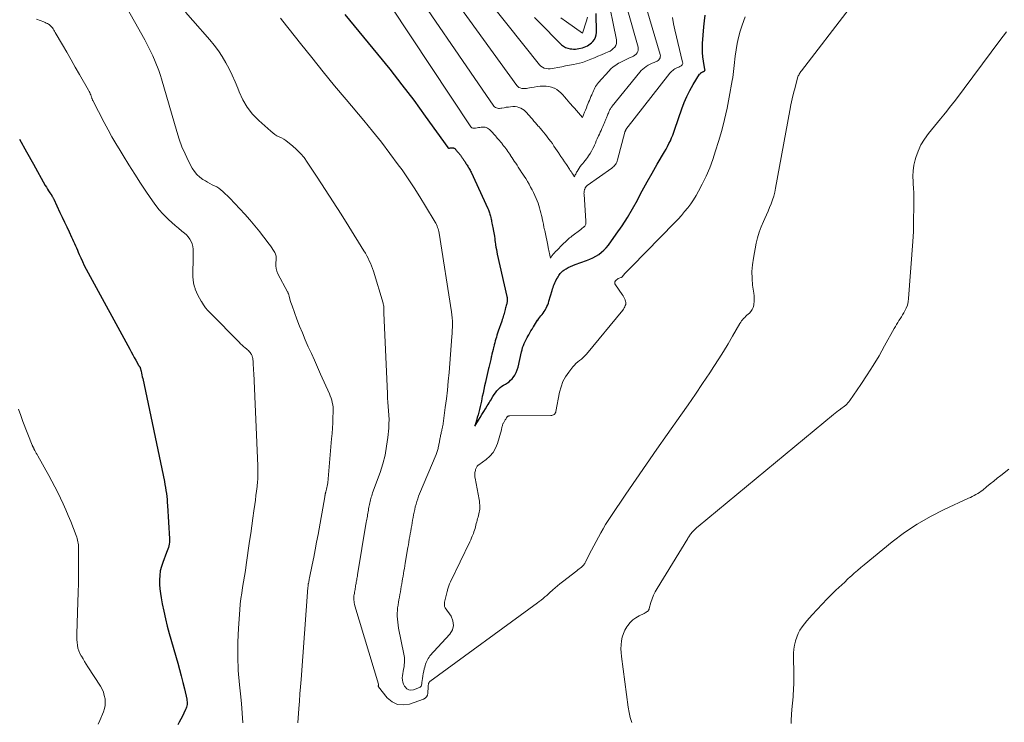
# Model space of a CAD drawing. Units: feet. Extents: x 1954999 to 1960032, y 515000 to 520000.
# Drawn here: x 1955668 to 1955978, y 517648 to 517869 of the extents above; entities that cross this region are included whole.
import ezdxf

# ---------------------------------------------------------------- set-up
doc = ezdxf.new("R2010")
doc.units = ezdxf.units.FT
doc.header["$LTSCALE"] = 100
doc.header["$MEASUREMENT"] = 0
doc.layers.add('CONTOUR INDEX', color=32, linetype='Continuous', lineweight=25)
doc.layers.add('CONTOUR INTERMEDIATE', color=40, linetype='Continuous', lineweight=15)

msp = doc.modelspace()

# ---------------------------------------------------------------- linework, layer by layer
at = {"layer": 'CONTOUR INDEX', "flags": 128}
for points, elevation in [([(1955770.41, 517870.19), (1955780.68, 517857.77), (1955784.54, 517852.99), (1955788.34, 517848.16), (1955792.04, 517843.24), (1955795.66, 517838.28), (1955802.71, 517828.4), (1955802.77, 517828.34), (1955802.83, 517828.29), (1955802.9, 517828.26), (1955802.97, 517828.24), (1955803.05, 517828.23), (1955803.13, 517828.22), (1955803.21, 517828.23), (1955803.29, 517828.24), (1955803.45, 517828.27), (1955803.61, 517828.3), (1955803.77, 517828.33), (1955803.93, 517828.34), (1955804.08, 517828.36), (1955804.11, 517828.36), (1955804.25, 517828.36), (1955804.4, 517828.34), (1955804.53, 517828.3), (1955804.67, 517828.24), (1955804.8, 517828.17), (1955804.92, 517828.09), (1955805.02, 517828), (1955805.12, 517827.89), (1955805.21, 517827.78), (1955805.31, 517827.68), (1955805.4, 517827.57), (1955805.5, 517827.46), (1955805.52, 517827.43), (1955805.63, 517827.31), (1955805.73, 517827.19), (1955805.84, 517827.07), (1955805.94, 517826.94), (1955805.97, 517826.91), (1955806.09, 517826.77), (1955806.21, 517826.63), (1955806.32, 517826.49), (1955806.44, 517826.35), (1955806.47, 517826.32), (1955806.59, 517826.16), (1955806.72, 517826), (1955806.84, 517825.83), (1955806.96, 517825.67), (1955807.08, 517825.5), (1955807.2, 517825.33), (1955807.31, 517825.16), (1955807.43, 517824.98), (1955807.46, 517824.94), (1955807.59, 517824.74), (1955807.72, 517824.55), (1955807.85, 517824.35), (1955807.98, 517824.16), (1955808.02, 517824.09), (1955808.17, 517823.86), (1955808.32, 517823.64), (1955808.47, 517823.41), (1955808.62, 517823.18), (1955808.68, 517823.1), (1955808.85, 517822.83), (1955809.02, 517822.56), (1955809.19, 517822.28), (1955809.35, 517822.01), (1955809.39, 517821.94), (1955809.56, 517821.63), (1955809.73, 517821.31), (1955809.89, 517820.99), (1955810.05, 517820.67), (1955815.35, 517809.2), (1955815.5, 517808.87), (1955815.64, 517808.53), (1955815.77, 517808.19), (1955815.88, 517807.84), (1955815.99, 517807.49), (1955816.09, 517807.14), (1955816.18, 517806.79), (1955816.26, 517806.43), (1955816.28, 517806.34), (1955816.36, 517805.94), (1955816.44, 517805.54), (1955816.53, 517805.14), (1955816.61, 517804.74), (1955816.64, 517804.63), (1955816.73, 517804.17), (1955816.83, 517803.71), (1955816.93, 517803.25), (1955817.02, 517802.79), (1955817.05, 517802.65), (1955817.16, 517802.11), (1955817.26, 517801.58), (1955817.34, 517801.04)], 860), ([(1955817.34, 517801.04), (1955817.42, 517800.51), (1955817.43, 517800.39), (1955817.51, 517799.8), (1955817.59, 517799.21), (1955817.68, 517798.61), (1955817.76, 517798.02), (1955817.79, 517797.77), (1955817.9, 517797.06), (1955818.03, 517796.34), (1955818.17, 517795.64), (1955818.32, 517794.93), (1955821.33, 517781.53), (1955821.38, 517781.25), (1955821.42, 517780.97), (1955821.43, 517780.69), (1955821.43, 517780.41), (1955821.41, 517780.13), (1955821.38, 517779.85), (1955821.32, 517779.58), (1955821.26, 517779.3), (1955821.22, 517779.12), (1955821.12, 517778.75), (1955821.03, 517778.38), (1955820.93, 517778.02), (1955820.84, 517777.65), (1955820.81, 517777.54), (1955820.7, 517777.12), (1955820.58, 517776.7), (1955820.46, 517776.29), (1955820.34, 517775.87), (1955820.31, 517775.76), (1955820.16, 517775.28), (1955820.01, 517774.81), (1955819.86, 517774.34), (1955819.7, 517773.88), (1955818.6, 517770.67), (1955818.39, 517770.07), (1955818.2, 517769.46), (1955818.01, 517768.85), (1955817.83, 517768.24), (1955817.66, 517767.62), (1955817.49, 517767), (1955817.33, 517766.39), (1955817.18, 517765.77), (1955817.14, 517765.6), (1955816.98, 517764.89), (1955816.81, 517764.19), (1955816.64, 517763.49), (1955816.48, 517762.78), (1955816.43, 517762.56), (1955816.23, 517761.74), (1955816.04, 517760.93), (1955815.85, 517760.11), (1955815.66, 517759.3), (1955815.59, 517759), (1955815.36, 517758.04), (1955815.14, 517757.08), (1955814.92, 517756.11), (1955814.71, 517755.15), (1955814.6, 517754.64), (1955814.34, 517753.51), (1955814.1, 517752.37), (1955813.85, 517751.24), (1955813.6, 517750.1), (1955813.49, 517749.57), (1955813.3, 517748.7), (1955813.1, 517747.83), (1955812.9, 517746.97), (1955812.69, 517746.1), (1955812.47, 517745.24), (1955812.25, 517744.38), (1955812.03, 517743.52), (1955811.79, 517742.66), (1955811.3, 517740.87), (1955812.4, 517742.69), (1955812.95, 517743.6), (1955813.5, 517744.5), (1955814.05, 517745.41), (1955814.6, 517746.31), (1955815.16, 517747.22), (1955815.43, 517747.67), (1955815.71, 517748.12), (1955815.98, 517748.58), (1955816.25, 517749.03), (1955816.93, 517750.15), (1955817.33, 517750.75), (1955817.75, 517751.33), (1955818.2, 517751.89), (1955818.68, 517752.42), (1955818.74, 517752.48), (1955819.23, 517752.95), (1955819.75, 517753.37), (1955820.31, 517753.75), (1955820.9, 517754.08), (1955821.47, 517754.42), (1955822.02, 517754.81), (1955822.51, 517755.26), (1955822.97, 517755.75), (1955823.28, 517756.13), (1955823.8, 517756.88), (1955824.25, 517757.66), (1955824.59, 517758.49), (1955824.85, 517759.37), (1955825.92, 517764.19), (1955826.09, 517764.86), (1955826.28, 517765.52), (1955826.51, 517766.17), (1955826.77, 517766.81), (1955827.06, 517767.44), (1955827.36, 517768.06), (1955827.68, 517768.67), (1955828.02, 517769.27), (1955828.2, 517769.56), (1955828.54, 517770.16), (1955828.89, 517770.75), (1955829.24, 517771.34), (1955829.59, 517771.93), (1955829.68, 517772.08), (1955829.99, 517772.6), (1955830.31, 517773.11), (1955830.64, 517773.61), (1955830.98, 517774.11), (1955831.03, 517774.18), (1955831.35, 517774.63), (1955831.69, 517775.08), (1955832.03, 517775.52), (1955832.38, 517775.95), (1955832.72, 517776.38), (1955833.04, 517776.83), (1955833.34, 517777.3), (1955833.61, 517777.78), (1955833.66, 517777.87), (1955833.93, 517778.41), (1955834.17, 517778.96), (1955834.38, 517779.53), (1955834.57, 517780.11), (1955835.52, 517783.45), (1955835.67, 517783.94), (1955835.83, 517784.43), (1955836.01, 517784.91), (1955836.21, 517785.39), (1955836.42, 517785.86), (1955836.64, 517786.33), (1955836.87, 517786.79), (1955837.11, 517787.24), (1955837.23, 517787.47), (1955837.43, 517787.81), (1955837.64, 517788.15), (1955837.86, 517788.48), (1955838.1, 517788.8), (1955838.35, 517789.09), (1955838.62, 517789.37), (1955838.93, 517789.62), (1955839.25, 517789.84), (1955839.93, 517790.26), (1955840.62, 517790.66), (1955841.33, 517791.02), (1955842.05, 517791.34), (1955842.79, 517791.63), (1955846.41, 517792.93), (1955847.4, 517793.32), (1955848.36, 517793.76), (1955849.29, 517794.27), (1955850.2, 517794.83), (1955851.05, 517795.47), (1955851.85, 517796.16), (1955852.57, 517796.92), (1955853.24, 517797.75), (1955855.72, 517801.15), (1955857.53, 517803.75), (1955859.26, 517806.41), (1955860.87, 517809.13), (1955862.4, 517811.91), (1955862.42, 517811.95), (1955863.92, 517814.78), (1955865.45, 517817.59), (1955867.01, 517820.37), (1955868.61, 517823.14), (1955870.89, 517827.02), (1955871.38, 517827.88), (1955871.85, 517828.74), (1955872.3, 517829.62), (1955872.73, 517830.5), (1955873.13, 517831.4), (1955873.51, 517832.3), (1955873.86, 517833.22), (1955874.19, 517834.15), (1955876.31, 517840.59), (1955877.04, 517842.56), (1955877.87, 517844.49), (1955878.83, 517846.35), (1955879.89, 517848.17), (1955881.95, 517851.43), (1955882.06, 517851.58), (1955882.17, 517851.71), (1955882.31, 517851.83), (1955882.45, 517851.94), (1955882.61, 517852.03), (1955882.76, 517852.12), (1955882.93, 517852.2), (1955883.09, 517852.27), (1955883.26, 517852.34), (1955883.35, 517852.38), (1955883.42, 517852.44), (1955883.49, 517852.5), (1955883.55, 517852.58), (1955883.59, 517852.66), (1955883.62, 517852.74), (1955883.63, 517852.84), (1955883.62, 517852.93), (1955883.15, 517855.5), (1955882.95, 517856.88), (1955882.82, 517858.27), (1955882.8, 517859.66), (1955882.85, 517861.06), (1955883.23, 517866.35), (1955883.43, 517868.19), (1955883.73, 517870.02)], 860), ([(1955829.96, 517869.26), (1955831.15, 517868.09), (1955838.5, 517860.73), (1955839.11, 517860.24), (1955839.76, 517859.84), (1955840.49, 517859.59), (1955841.26, 517859.43), (1955841.73, 517859.39), (1955842.3, 517859.36), (1955842.87, 517859.37), (1955843.43, 517859.42), (1955844, 517859.51), (1955845.12, 517859.73), (1955846.14, 517860.15), (1955846.64, 517860.39), (1955847.11, 517860.67), (1955847.54, 517861), (1955847.95, 517861.36), (1955848.35, 517861.76), (1955848.84, 517862.39), (1955849.21, 517863.06), (1955849.41, 517863.81), (1955849.5, 517864.6), (1955849.41, 517870.52)], 840), ([(1955668.11, 517831.01), (1955670.31, 517827.09), (1955672.5, 517823.17), (1955676.18, 517816.51), (1955676.52, 517815.91), (1955676.87, 517815.33), (1955677.23, 517814.75), (1955677.61, 517814.18), (1955678.19, 517813.31), (1955678.28, 517813.18), (1955678.36, 517813.04), (1955678.45, 517812.91), (1955678.53, 517812.77), (1955678.61, 517812.63), (1955678.69, 517812.49), (1955678.76, 517812.35), (1955678.83, 517812.2), (1955680.78, 517808), (1955681.49, 517806.48), (1955682.2, 517804.97), (1955682.92, 517803.45), (1955683.65, 517801.94), (1955684.45, 517800.26), (1955684.77, 517799.58), (1955685.08, 517798.91), (1955685.39, 517798.22), (1955685.68, 517797.54), (1955685.98, 517796.86), (1955686.27, 517796.17), (1955686.56, 517795.49), (1955686.86, 517794.8), (1955687.31, 517793.75), (1955687.85, 517792.56), (1955688.4, 517791.37), (1955689, 517790.19), (1955689.61, 517789.03), (1955702.73, 517765.05), (1955703.21, 517764.18), (1955703.69, 517763.3), (1955704.16, 517762.43), (1955704.64, 517761.56), (1955705.49, 517759.99), (1955705.54, 517759.9), (1955705.6, 517759.82), (1955705.66, 517759.73), (1955705.72, 517759.65), (1955705.77, 517759.59), (1955705.81, 517759.54), (1955705.85, 517759.49), (1955705.89, 517759.44), (1955705.93, 517759.39), (1955705.97, 517759.34), (1955706, 517759.28), (1955706.02, 517759.22), (1955706.04, 517759.16), (1955706.29, 517758.12), (1955706.43, 517757.53), (1955706.56, 517756.94), (1955706.69, 517756.36), (1955706.82, 517755.77), (1955713.63, 517723.42), (1955713.81, 517722.48), (1955713.98, 517721.54), (1955714.12, 517720.6), (1955714.25, 517719.65), (1955714.35, 517718.71), (1955714.45, 517717.76), (1955714.52, 517716.81), (1955714.59, 517715.85), (1955715.2, 517705.43), (1955715.21, 517704.87), (1955715.19, 517704.32), (1955715.12, 517703.78), (1955715.01, 517703.23), (1955714.87, 517702.69), (1955714.71, 517702.16), (1955714.53, 517701.63), (1955714.34, 517701.11), (1955713.12, 517698.02), (1955712.67, 517696.68), (1955712.34, 517695.31), (1955712.16, 517693.92), (1955712.09, 517692.5), (1955712.14, 517691.07), (1955712.23, 517689.65), (1955712.4, 517688.24), (1955712.62, 517686.83), (1955712.96, 517684.96), (1955713.42, 517682.63), (1955713.93, 517680.3), (1955714.51, 517678), (1955715.14, 517675.71), (1955717.85, 517666.37), (1955718.41, 517664.36), (1955718.95, 517662.33), (1955719.45, 517660.3), (1955719.92, 517658.26), (1955720.64, 517654.97), (1955720.71, 517654.57), (1955720.76, 517654.16), (1955720.77, 517653.75), (1955720.75, 517653.34), (1955720.7, 517652.94), (1955720.61, 517652.54), (1955720.48, 517652.15), (1955720.31, 517651.78), (1955719.75, 517650.64), (1955719.28, 517649.7), (1955718.8, 517648.77), (1955718.32, 517647.84), (1955717.83, 517646.91)], 880)]:
    msp.add_lwpolyline(points, dxfattribs=dict(at, elevation=elevation))
at = {"layer": 'CONTOUR INTERMEDIATE', "flags": 128}
for points, elevation in [([(1955772.29, 517891.86), (1955809.98, 517834.93), (1955810.12, 517834.77), (1955810.27, 517834.64), (1955810.45, 517834.56), (1955810.65, 517834.5), (1955810.86, 517834.47), (1955811.08, 517834.46), (1955811.29, 517834.48), (1955811.5, 517834.51), (1955811.94, 517834.6), (1955812.36, 517834.67), (1955812.78, 517834.73), (1955813.2, 517834.78), (1955813.62, 517834.82), (1955813.68, 517834.82), (1955814.07, 517834.81), (1955814.45, 517834.77), (1955814.82, 517834.66), (1955815.18, 517834.52), (1955815.2, 517834.5), (1955815.53, 517834.31), (1955815.84, 517834.1), (1955816.12, 517833.85), (1955816.39, 517833.58), (1955816.64, 517833.29), (1955816.89, 517833), (1955817.14, 517832.71), (1955817.39, 517832.42), (1955817.45, 517832.35), (1955817.73, 517832.03), (1955818.01, 517831.7), (1955818.3, 517831.37), (1955818.58, 517831.05), (1955818.65, 517830.97), (1955818.97, 517830.6), (1955819.28, 517830.22), (1955819.59, 517829.85), (1955819.9, 517829.47), (1955819.97, 517829.38), (1955820.31, 517828.96), (1955820.64, 517828.53), (1955820.97, 517828.09), (1955821.29, 517827.65), (1955821.61, 517827.19), (1955821.92, 517826.74), (1955822.23, 517826.28), (1955822.54, 517825.82), (1955822.62, 517825.7), (1955822.96, 517825.18), (1955823.31, 517824.66), (1955823.65, 517824.14), (1955824, 517823.62), (1955824.11, 517823.44), (1955824.52, 517822.84), (1955824.92, 517822.23), (1955825.33, 517821.62), (1955825.73, 517821.01), (1955825.87, 517820.8), (1955826.34, 517820.08), (1955826.81, 517819.36), (1955827.26, 517818.63), (1955827.71, 517817.9), (1955827.84, 517817.69), (1955828.33, 517816.85), (1955828.8, 517815.99), (1955829.25, 517815.12), (1955829.67, 517814.24), (1955830.5, 517812.41), (1955830.82, 517811.68), (1955831.12, 517810.93), (1955831.38, 517810.17), (1955831.62, 517809.41), (1955831.83, 517808.63), (1955832.03, 517807.85), (1955832.22, 517807.07), (1955832.39, 517806.28), (1955832.43, 517806.08), (1955832.62, 517805.2), (1955832.8, 517804.31), (1955832.99, 517803.42), (1955833.17, 517802.53), (1955833.23, 517802.28), (1955833.44, 517801.27), (1955833.65, 517800.25), (1955833.87, 517799.24), (1955834.08, 517798.22), (1955834.45, 517796.49), (1955834.55, 517796.02), (1955834.65, 517795.55), (1955834.75, 517795.08), (1955834.84, 517794.61), (1955835.04, 517793.67), (1955835.48, 517794.32), (1955835.64, 517794.54), (1955835.81, 517794.76), (1955835.99, 517794.98), (1955836.18, 517795.18), (1955836.37, 517795.38), (1955836.56, 517795.58), (1955836.76, 517795.78), (1955836.95, 517795.98), (1955838.94, 517797.99), (1955839.28, 517798.34), (1955839.62, 517798.67), (1955839.97, 517799.01), (1955840.32, 517799.34), (1955840.67, 517799.66), (1955841.04, 517799.97), (1955841.41, 517800.28), (1955841.79, 517800.57), (1955844.56, 517802.68), (1955844.8, 517802.87), (1955845.05, 517803.07), (1955845.29, 517803.26), (1955845.54, 517803.46), (1955845.62, 517803.53), (1955845.8, 517803.71), (1955845.94, 517803.9), (1955846.05, 517804.12), (1955846.12, 517804.36), (1955846.16, 517804.61), (1955846.19, 517804.86), (1955846.2, 517805.12), (1955846.19, 517805.37), (1955845.58, 517813.66), (1955845.57, 517813.91), (1955845.58, 517814.17), (1955845.6, 517814.42), (1955845.65, 517814.67), (1955845.67, 517814.77), (1955845.72, 517814.97), (1955845.78, 517815.17), (1955845.85, 517815.36), (1955845.92, 517815.55), (1955845.99, 517815.7), (1955846.05, 517815.81), (1955846.11, 517815.92), (1955846.17, 517816.02), (1955846.24, 517816.12), (1955846.32, 517816.22), (1955846.4, 517816.31), (1955846.49, 517816.39), (1955846.59, 517816.47), (1955854.3, 517821.96), (1955854.61, 517822.21), (1955854.91, 517822.48), (1955855.19, 517822.77), (1955855.44, 517823.08), (1955855.66, 517823.41), (1955855.86, 517823.76), (1955856.01, 517824.12), (1955856.14, 517824.5), (1955858.44, 517833.26), (1955858.45, 517833.28), (1955858.45, 517833.3), (1955858.46, 517833.33), (1955858.47, 517833.35), (1955858.5, 517833.45), (1955858.51, 517833.47), (1955858.52, 517833.49), (1955858.53, 517833.51), (1955858.54, 517833.53), (1955858.58, 517833.62), (1955858.59, 517833.63), (1955858.59, 517833.65), (1955858.6, 517833.67), (1955858.61, 517833.68), (1955858.64, 517833.75), (1955858.69, 517833.88), (1955858.73, 517833.97), (1955858.76, 517834.03), (1955872.57, 517851.77), (1955872.85, 517852.09), (1955873.15, 517852.39), (1955873.48, 517852.66), (1955873.83, 517852.91), (1955874.19, 517853.13), (1955874.57, 517853.34), (1955874.96, 517853.53), (1955875.35, 517853.7), (1955875.76, 517853.87), (1955875.96, 517853.97), (1955876.15, 517854.1), (1955876.3, 517854.25), (1955876.45, 517854.43), (1955876.54, 517854.63), (1955876.61, 517854.83), (1955876.62, 517855.05), (1955876.59, 517855.26), (1955874.11, 517865.4), (1955873.7, 517867.33), (1955873.36, 517869.28)], 856), ([(1955786.73, 517885.92), (1955817.23, 517841.45), (1955817.46, 517841.2), (1955817.71, 517840.99), (1955818.01, 517840.85), (1955818.33, 517840.75), (1955818.68, 517840.72), (1955819.03, 517840.7), (1955819.38, 517840.73), (1955819.72, 517840.78), (1955820.43, 517840.92), (1955821.11, 517841.04), (1955821.79, 517841.14), (1955822.48, 517841.22), (1955823.16, 517841.28), (1955823.26, 517841.28), (1955823.89, 517841.27), (1955824.51, 517841.2), (1955825.11, 517841.03), (1955825.69, 517840.79), (1955825.73, 517840.77), (1955826.26, 517840.46), (1955826.76, 517840.12), (1955827.22, 517839.71), (1955827.65, 517839.27), (1955828.06, 517838.8), (1955828.47, 517838.33), (1955828.87, 517837.86), (1955829.28, 517837.39), (1955829.38, 517837.27), (1955829.84, 517836.74), (1955830.3, 517836.21), (1955830.76, 517835.68), (1955831.21, 517835.16), (1955831.33, 517835.02), (1955831.85, 517834.42), (1955832.36, 517833.82), (1955832.87, 517833.21), (1955833.37, 517832.6), (1955833.48, 517832.45), (1955834.03, 517831.76), (1955834.57, 517831.06), (1955835.1, 517830.35), (1955835.62, 517829.63), (1955835.63, 517829.62), (1955836.14, 517828.88), (1955836.65, 517828.15), (1955837.15, 517827.41), (1955837.65, 517826.66), (1955837.78, 517826.46), (1955838.34, 517825.61), (1955838.9, 517824.77), (1955839.46, 517823.92), (1955840.03, 517823.07), (1955840.99, 517821.62), (1955841.25, 517821.22), (1955841.52, 517820.82), (1955841.78, 517820.42), (1955842.05, 517820.02), (1955842.58, 517819.22), (1955842.83, 517819.79), (1955842.97, 517820.07), (1955843.11, 517820.35), (1955843.25, 517820.62), (1955843.41, 517820.89), (1955843.72, 517821.42), (1955844.05, 517821.93), (1955844.4, 517822.43), (1955844.77, 517822.92), (1955845.17, 517823.38), (1955845.57, 517823.85), (1955845.95, 517824.32), (1955846.33, 517824.81), (1955846.69, 517825.3), (1955847.03, 517825.78), (1955847.51, 517826.52), (1955847.97, 517827.27), (1955848.37, 517828.06), (1955848.75, 517828.86), (1955848.86, 517829.13), (1955849.15, 517829.81), (1955849.45, 517830.49), (1955849.75, 517831.17), (1955850.05, 517831.84), (1955850.13, 517832.03), (1955850.4, 517832.61), (1955850.66, 517833.19), (1955850.93, 517833.77), (1955851.19, 517834.35), (1955851.31, 517834.6), (1955851.51, 517835.06), (1955851.71, 517835.51), (1955851.91, 517835.97), (1955852.1, 517836.43), (1955852.17, 517836.6), (1955852.33, 517836.97), (1955852.48, 517837.35), (1955852.64, 517837.72), (1955852.79, 517838.1), (1955852.84, 517838.22), (1955852.97, 517838.53), (1955853.1, 517838.85), (1955853.23, 517839.16), (1955853.36, 517839.47), (1955853.41, 517839.6), (1955853.52, 517839.85), (1955853.63, 517840.09), (1955853.75, 517840.33), (1955853.87, 517840.56), (1955854, 517840.79), (1955854.15, 517841.02), (1955854.3, 517841.23), (1955854.46, 517841.44), (1955863.11, 517852.08), (1955863.57, 517852.59), (1955864.06, 517853.07), (1955864.6, 517853.5), (1955865.17, 517853.89), (1955865.77, 517854.24), (1955866.38, 517854.56), (1955867, 517854.87), (1955867.64, 517855.15), (1955868.26, 517855.4), (1955868.57, 517855.57), (1955868.86, 517855.76), (1955869.11, 517856.01), (1955869.34, 517856.29), (1955869.49, 517856.6), (1955869.58, 517856.92), (1955869.59, 517857.25), (1955869.54, 517857.6), (1955862.86, 517880.36)], 852), ([(1955801.24, 517879.98), (1955824.44, 517847.95), (1955824.77, 517847.61), (1955825.13, 517847.32), (1955825.55, 517847.13), (1955826, 517847), (1955826.49, 517846.96), (1955826.98, 517846.94), (1955827.46, 517846.98), (1955827.95, 517847.05), (1955828.92, 517847.24), (1955829.86, 517847.41), (1955830.8, 517847.55), (1955831.75, 517847.66), (1955832.7, 517847.73), (1955832.83, 517847.74), (1955833.7, 517847.73), (1955834.56, 517847.63), (1955835.39, 517847.39), (1955836.2, 517847.06), (1955836.25, 517847.03), (1955836.99, 517846.61), (1955837.69, 517846.13), (1955838.32, 517845.57), (1955838.92, 517844.96), (1955839.48, 517844.31), (1955840.05, 517843.65), (1955840.61, 517843), (1955841.17, 517842.35), (1955841.34, 517842.15), (1955841.96, 517841.44), (1955842.58, 517840.73), (1955843.2, 517840.01), (1955843.82, 517839.3), (1955845.06, 517837.87), (1955845.72, 517839.47), (1955846.02, 517840.19), (1955846.32, 517840.92), (1955846.62, 517841.64), (1955846.92, 517842.36), (1955847.02, 517842.61), (1955847.26, 517843.21), (1955847.51, 517843.81), (1955847.76, 517844.41), (1955848.01, 517845.01), (1955848.11, 517845.26), (1955848.31, 517845.73), (1955848.53, 517846.21), (1955848.75, 517846.68), (1955848.99, 517847.14), (1955849.24, 517847.59), (1955849.52, 517848.02), (1955849.83, 517848.44), (1955850.16, 517848.84), (1955853.34, 517852.39), (1955854.04, 517853.1), (1955854.77, 517853.76), (1955855.57, 517854.34), (1955856.41, 517854.87), (1955856.49, 517854.92), (1955857.33, 517855.37), (1955858.18, 517855.8), (1955859.04, 517856.2), (1955859.92, 517856.58), (1955860.75, 517856.93), (1955861.19, 517857.16), (1955861.59, 517857.43), (1955861.94, 517857.76), (1955862.25, 517858.14), (1955862.47, 517858.56), (1955862.61, 517859), (1955862.62, 517859.46), (1955862.56, 517859.93), (1955855.88, 517883.64)], 848), ([(1955815.93, 517874.03), (1955831.59, 517854.42), (1955832.03, 517853.98), (1955832.51, 517853.63), (1955833.06, 517853.4), (1955833.66, 517853.24), (1955834.29, 517853.19), (1955834.92, 517853.17), (1955835.55, 517853.23), (1955836.18, 517853.32), (1955837.37, 517853.55), (1955838.59, 517853.8), (1955839.81, 517854.04), (1955841.03, 517854.28), (1955842.25, 517854.53), (1955845.11, 517855.1), (1955847.71, 517856.18), (1955848.83, 517856.64), (1955849.95, 517857.1), (1955851.07, 517857.56), (1955852.19, 517858.02), (1955853.22, 517858.45), (1955853.79, 517858.74), (1955854.32, 517859.08), (1955854.79, 517859.5), (1955855.23, 517859.97), (1955855.54, 517860.5), (1955855.75, 517861.06), (1955855.81, 517861.65), (1955855.77, 517862.27), (1955852.8, 517877.19)], 844), ([(1955700.96, 517873.74), (1955707.43, 517862.23), (1955708.33, 517860.57), (1955709.18, 517858.9), (1955709.97, 517857.19), (1955710.72, 517855.47), (1955711.89, 517852.62), (1955712.02, 517852.3), (1955712.14, 517851.98), (1955712.24, 517851.66), (1955712.35, 517851.33), (1955712.45, 517851.01), (1955712.54, 517850.68), (1955712.64, 517850.35), (1955712.73, 517850.03), (1955717.53, 517833.41), (1955718.3, 517831.02), (1955719.16, 517828.67), (1955720.16, 517826.38), (1955721.25, 517824.11), (1955722.41, 517821.89), (1955723.07, 517820.84), (1955723.83, 517819.89), (1955724.73, 517819.07), (1955725.74, 517818.35), (1955726.51, 517817.89), (1955727.21, 517817.48), (1955727.92, 517817.09), (1955728.64, 517816.73), (1955729.37, 517816.38), (1955730.09, 517816.01), (1955730.77, 517815.59), (1955731.41, 517815.11), (1955732.01, 517814.58), (1955734.17, 517812.48), (1955735.8, 517810.84), (1955737.4, 517809.16), (1955738.94, 517807.44), (1955740.45, 517805.68), (1955743.62, 517801.86), (1955744.49, 517800.78), (1955745.34, 517799.69), (1955746.16, 517798.58), (1955746.97, 517797.46), (1955748.18, 517795.72), (1955748.35, 517795.44), (1955748.49, 517795.16), (1955748.6, 517794.86), (1955748.68, 517794.55), (1955748.73, 517794.23), (1955748.76, 517793.9), (1955748.76, 517793.58), (1955748.75, 517793.26), (1955748.65, 517792.11), (1955748.64, 517791.23), (1955748.74, 517790.36), (1955748.99, 517789.53), (1955749.34, 517788.72), (1955752.34, 517783.1), (1955752.43, 517782.93), (1955752.51, 517782.75), (1955752.59, 517782.56), (1955752.66, 517782.38), (1955752.73, 517782.19), (1955752.79, 517782), (1955752.84, 517781.81), (1955752.89, 517781.61), (1955753.08, 517780.86), (1955753.23, 517780.3), (1955753.39, 517779.74), (1955753.58, 517779.18), (1955753.77, 517778.63), (1955755.3, 517774.5), (1955756.14, 517772.3), (1955757.02, 517770.12), (1955757.94, 517767.95), (1955758.89, 517765.8), (1955759.86, 517763.66), (1955760.83, 517761.52), (1955761.8, 517759.37), (1955762.76, 517757.22), (1955765.52, 517751.03), (1955765.8, 517750.35), (1955766.05, 517749.66), (1955766.25, 517748.95), (1955766.43, 517748.23), (1955766.56, 517747.51), (1955766.65, 517746.78), (1955766.68, 517746.05), (1955766.68, 517745.31), (1955766.62, 517743.49), (1955766.55, 517741.84), (1955766.46, 517740.19), (1955766.34, 517738.54), (1955766.21, 517736.89), (1955765, 517723.04), (1955764.94, 517722.53), (1955764.86, 517722.01), (1955764.75, 517721.5), (1955764.62, 517721), (1955764.37, 517720.14), (1955764.35, 517720.07), (1955764.33, 517719.99), (1955764.31, 517719.91), (1955764.29, 517719.84), (1955764.27, 517719.76), (1955764.25, 517719.69), (1955764.23, 517719.61), (1955764.22, 517719.53), (1955764.2, 517719.46), (1955764.19, 517719.38), (1955764.18, 517719.3), (1955764.16, 517719.23), (1955764.15, 517719.15), (1955764.14, 517719.07), (1955764.12, 517718.99), (1955764.11, 517718.91), (1955764.1, 517718.83), (1955764.08, 517718.75), (1955764.07, 517718.67), (1955764.06, 517718.6), (1955761.94, 517706.8), (1955761.5, 517704.4), (1955761.05, 517702), (1955760.58, 517699.61), (1955760.1, 517697.22), (1955759.27, 517693.12), (1955759.2, 517692.78), (1955759.13, 517692.44), (1955759.06, 517692.09), (1955759, 517691.75), (1955758.92, 517691.37), (1955758.89, 517691.22), (1955758.87, 517691.06), (1955758.84, 517690.9), (1955758.82, 517690.74), (1955758.8, 517690.59), (1955758.79, 517690.43), (1955758.77, 517690.27), (1955758.76, 517690.11), (1955756.59, 517661.2), (1955756.42, 517658.93), (1955756.25, 517656.66), (1955756.08, 517654.38), (1955755.92, 517652.11), (1955755.6, 517647.59)], 872), ([(1955720.24, 517870.91), (1955722.55, 517868.32), (1955727.89, 517862.28), (1955729.3, 517860.57), (1955730.63, 517858.82), (1955731.84, 517856.97), (1955732.97, 517855.07), (1955733.99, 517853.11), (1955734.96, 517851.12), (1955735.85, 517849.1), (1955736.67, 517847.04), (1955737.1, 517845.93), (1955738.26, 517843.42), (1955739.65, 517841.05), (1955741.36, 517838.91), (1955743.28, 517836.91), (1955747.09, 517833.5), (1955747.71, 517832.99), (1955748.35, 517832.53), (1955749.03, 517832.13), (1955749.74, 517831.78), (1955750.45, 517831.42), (1955751.14, 517831.03), (1955751.8, 517830.59), (1955752.43, 517830.12), (1955753.91, 517828.93), (1955755.21, 517827.78), (1955756.43, 517826.56), (1955757.53, 517825.22), (1955758.55, 517823.82), (1955761.69, 517819.05), (1955764.21, 517815.2), (1955766.71, 517811.34), (1955769.18, 517807.45), (1955771.63, 517803.56), (1955776.38, 517795.94), (1955776.83, 517795.18), (1955777.27, 517794.41), (1955777.68, 517793.63), (1955778.07, 517792.84), (1955778.43, 517792.03), (1955778.76, 517791.22), (1955779.06, 517790.39), (1955779.34, 517789.55), (1955782.38, 517779.48), (1955782.43, 517779.32), (1955782.47, 517779.16), (1955782.51, 517779), (1955782.54, 517778.84), (1955782.6, 517778.51), (1955782.6, 517778.41), (1955782.6, 517777.77), (1955782.6, 517777.45), (1955782.61, 517777.13), (1955782.62, 517776.81), (1955782.63, 517776.49), (1955783.75, 517751.01), (1955783.82, 517749.66), (1955783.9, 517748.32), (1955784.01, 517746.97), (1955784.14, 517745.62), (1955784.24, 517744.28), (1955784.28, 517742.94), (1955784.25, 517741.59), (1955784.16, 517740.24), (1955783.89, 517737.29), (1955783.52, 517734.49), (1955783.01, 517731.72), (1955782.3, 517729), (1955781.44, 517726.31), (1955779.12, 517719.87), (1955778.97, 517719.43), (1955778.81, 517718.98), (1955778.67, 517718.53), (1955778.53, 517718.08), (1955778.41, 517717.63), (1955778.29, 517717.17), (1955778.19, 517716.71), (1955778.1, 517716.25), (1955778.02, 517715.79), (1955777.94, 517715.33), (1955777.86, 517714.87), (1955777.78, 517714.41), (1955777.7, 517713.93), (1955777.62, 517713.47), (1955777.54, 517713), (1955777.46, 517712.54), (1955777.37, 517712.05), (1955777.29, 517711.58), (1955777.21, 517711.1), (1955777.13, 517710.63), (1955774.36, 517694.09), (1955774.3, 517693.7), (1955774.23, 517693.32), (1955774.17, 517692.94), (1955774.1, 517692.55), (1955774.04, 517692.17), (1955773.97, 517691.79), (1955773.9, 517691.41), (1955773.84, 517691.02), (1955773.77, 517690.62), (1955773.7, 517690.24), (1955773.63, 517689.85), (1955773.57, 517689.46), (1955773.5, 517689.06), (1955773.43, 517688.66), (1955773.36, 517688.27), (1955773.29, 517687.88), (1955773.23, 517687.47), (1955773.2, 517687.07), (1955773.2, 517686.66), (1955773.21, 517686.26), (1955773.22, 517686.16), (1955773.27, 517685.71), (1955773.34, 517685.27), (1955773.44, 517684.83), (1955773.56, 517684.39), (1955780.93, 517659.76), (1955780.94, 517659.74), (1955780.95, 517659.71), (1955780.95, 517659.69), (1955780.95, 517659.66), (1955780.95, 517659.56), (1955780.95, 517659.54), (1955780.94, 517659.52), (1955780.94, 517659.49), (1955780.94, 517659.47), (1955780.92, 517659.38), (1955780.91, 517659.32), (1955780.9, 517659.26), (1955780.9, 517659.2), (1955780.89, 517659.14), (1955780.9, 517659.08), (1955780.91, 517659.02), (1955780.94, 517658.97), (1955780.97, 517658.92), (1955783.7, 517655.49), (1955785.23, 517654.19), (1955786.9, 517653.35), (1955788.75, 517653.19), (1955790.74, 517653.48), (1955795.12, 517655.06), (1955795.65, 517655.37), (1955796.07, 517655.77), (1955796.33, 517656.29), (1955796.48, 517656.89), (1955796.52, 517657.78), (1955796.53, 517658.02), (1955796.54, 517658.25), (1955796.54, 517658.49), (1955796.54, 517658.73), (1955796.54, 517658.81), (1955796.54, 517659), (1955796.56, 517659.2), (1955796.59, 517659.4), (1955796.63, 517659.59), (1955796.66, 517659.73), (1955796.69, 517659.85), (1955796.73, 517659.97), (1955796.77, 517660.09), (1955796.82, 517660.21), (1955796.88, 517660.31), (1955796.95, 517660.42), (1955797.03, 517660.5), (1955797.12, 517660.58), (1955830.92, 517685.25), (1955831.53, 517685.71), (1955832.12, 517686.17), (1955832.7, 517686.65), (1955833.27, 517687.14), (1955833.84, 517687.63), (1955834.4, 517688.14), (1955834.96, 517688.64), (1955835.52, 517689.14), (1955835.82, 517689.42), (1955836.54, 517690.06), (1955837.27, 517690.69), (1955838.02, 517691.29), (1955838.77, 517691.89), (1955843.3, 517695.36), (1955843.67, 517695.65), (1955844.03, 517695.94), (1955844.39, 517696.24), (1955844.74, 517696.55), (1955845.2, 517696.96), (1955845.31, 517697.07), (1955845.42, 517697.18), (1955845.53, 517697.29), (1955845.63, 517697.42), (1955845.72, 517697.54), (1955845.81, 517697.67), (1955845.89, 517697.8), (1955845.97, 517697.94), (1955847.94, 517701.84), (1955848.64, 517703.21), (1955849.36, 517704.57), (1955850.09, 517705.92), (1955850.83, 517707.26), (1955851.59, 517708.59), (1955852.38, 517709.9), (1955853.2, 517711.2), (1955854.04, 517712.48), (1955858.73, 517719.43), (1955861.95, 517724.17), (1955865.19, 517728.88), (1955868.47, 517733.58), (1955871.77, 517738.25), (1955876.08, 517744.3), (1955878.38, 517747.58), (1955880.66, 517750.88), (1955882.89, 517754.21), (1955885.1, 517757.56), (1955886.43, 517759.6), (1955887.93, 517761.96), (1955889.41, 517764.32), (1955890.86, 517766.71), (1955892.29, 517769.12), (1955894.61, 517773.1), (1955894.87, 517773.51), (1955895.15, 517773.91), (1955895.45, 517774.29), (1955895.77, 517774.66), (1955896.12, 517775.02), (1955896.46, 517775.36), (1955896.82, 517775.7), (1955897.19, 517776.02), (1955897.6, 517776.38), (1955898.09, 517776.92), (1955898.5, 517777.51), (1955898.77, 517778.17), (1955898.94, 517778.89), (1955898.97, 517779.13), (1955899.05, 517780.01), (1955899.08, 517780.88), (1955899.04, 517781.76), (1955898.96, 517782.64), (1955898.6, 517785.15), (1955898.41, 517787.28), (1955898.36, 517789.4), (1955898.53, 517791.52), (1955898.84, 517793.64), (1955899.76, 517798.33), (1955900.17, 517800.07), (1955900.67, 517801.79), (1955901.28, 517803.46), (1955901.98, 517805.11), (1955902.42, 517806.07), (1955902.95, 517807.22), (1955903.46, 517808.39), (1955903.95, 517809.56), (1955904.43, 517810.73), (1955904.86, 517811.93), (1955905.24, 517813.13), (1955905.55, 517814.36), (1955905.82, 517815.6), (1955910.3, 517840.02), (1955910.66, 517841.86), (1955911.05, 517843.69), (1955911.48, 517845.51), (1955911.94, 517847.32), (1955912.75, 517850.33), (1955912.84, 517850.63), (1955912.95, 517850.92), (1955913.09, 517851.2), (1955913.24, 517851.47), (1955913.4, 517851.74), (1955913.57, 517852), (1955913.76, 517852.26), (1955913.94, 517852.51), (1955929.01, 517871.97)], 868), ([(1955750.17, 517869.08), (1955750.91, 517868.11), (1955756.44, 517861.1), (1955759.99, 517856.65), (1955763.56, 517852.22), (1955767.17, 517847.83), (1955770.81, 517843.46), (1955776.32, 517836.91), (1955779.12, 517833.51), (1955781.87, 517830.07), (1955784.54, 517826.56), (1955787.16, 517823.01), (1955788.36, 517821.36), (1955790.3, 517818.58), (1955792.19, 517815.78), (1955794, 517812.92), (1955795.77, 517810.02), (1955798.73, 517804.99), (1955798.96, 517804.58), (1955799.17, 517804.17), (1955799.36, 517803.74), (1955799.54, 517803.31), (1955799.69, 517802.87), (1955799.82, 517802.42), (1955799.93, 517801.97), (1955800.01, 517801.51), (1955803.93, 517776.76), (1955804.06, 517775.8), (1955804.15, 517774.84), (1955804.2, 517773.87), (1955804.21, 517772.9), (1955804.19, 517771.93), (1955804.16, 517770.96), (1955804.1, 517769.99), (1955804.04, 517769.02), (1955803.14, 517757.69), (1955802.9, 517754.93), (1955802.63, 517752.16), (1955802.32, 517749.41), (1955801.97, 517746.65), (1955801.3, 517741.63), (1955801.26, 517741.39), (1955801.22, 517741.15), (1955801.18, 517740.92), (1955801.13, 517740.69), (1955801.07, 517740.45), (1955801.01, 517740.22), (1955800.96, 517739.99), (1955800.9, 517739.75), (1955800.88, 517739.69), (1955800.82, 517739.42), (1955800.76, 517739.15), (1955800.7, 517738.89), (1955800.64, 517738.62), (1955800.62, 517738.51), (1955800.55, 517738.18), (1955800.48, 517737.86), (1955800.42, 517737.53), (1955800.36, 517737.21), (1955800.29, 517736.87), (1955800.23, 517736.53), (1955800.17, 517736.2), (1955800.1, 517735.87), (1955800.1, 517735.85), (1955800.03, 517735.51), (1955799.97, 517735.17), (1955799.9, 517734.83), (1955799.84, 517734.49), (1955799.82, 517734.4), (1955799.76, 517734.09), (1955799.69, 517733.78), (1955799.61, 517733.47), (1955799.52, 517733.16), (1955799.42, 517732.85), (1955799.32, 517732.55), (1955799.21, 517732.25), (1955799.09, 517731.95), (1955793.9, 517719.58), (1955793.58, 517718.78), (1955793.28, 517717.97), (1955793.01, 517717.15), (1955792.76, 517716.33), (1955792.53, 517715.49), (1955792.33, 517714.66), (1955792.15, 517713.82), (1955791.99, 517712.97), (1955791.84, 517712.13), (1955791.69, 517711.28), (1955791.55, 517710.44), (1955791.4, 517709.59), (1955791.4, 517709.57), (1955791.25, 517708.72), (1955791.1, 517707.87), (1955790.95, 517707.01), (1955790.8, 517706.16), (1955790.8, 517706.13), (1955790.65, 517705.27), (1955790.5, 517704.4), (1955790.35, 517703.53), (1955790.21, 517702.66), (1955789.37, 517697.74), (1955789.23, 517696.93), (1955789.1, 517696.12), (1955788.96, 517695.31), (1955788.82, 517694.5), (1955788.68, 517693.7), (1955788.54, 517692.89), (1955788.4, 517692.08), (1955788.26, 517691.27), (1955788.25, 517691.25), (1955788.11, 517690.43), (1955787.97, 517689.61), (1955787.83, 517688.79), (1955787.68, 517687.97), (1955787.68, 517687.95), (1955787.54, 517687.12), (1955787.39, 517686.29), (1955787.25, 517685.46), (1955787.1, 517684.63), (1955787.1, 517684.61), (1955786.98, 517683.76), (1955786.89, 517682.92), (1955786.85, 517682.06), (1955786.85, 517681.21), (1955786.86, 517681.06), (1955786.91, 517680.13), (1955786.99, 517679.2), (1955787.12, 517678.28), (1955787.28, 517677.37), (1955788.97, 517669.21), (1955789.06, 517668.66), (1955789.13, 517668.1), (1955789.15, 517667.55), (1955789.15, 517666.99), (1955789.11, 517666.43), (1955789.06, 517665.87), (1955788.98, 517665.31), (1955788.88, 517664.76), (1955788.82, 517664.45), (1955788.69, 517663.76), (1955788.59, 517663.08), (1955788.51, 517662.39), (1955788.45, 517661.7), (1955788.47, 517661.03), (1955788.57, 517660.38), (1955788.8, 517659.76), (1955789.11, 517659.16), (1955789.31, 517658.86), (1955789.86, 517658.32), (1955790.46, 517657.97), (1955791.16, 517657.88), (1955791.92, 517657.98), (1955793.83, 517658.67), (1955794.03, 517658.78), (1955794.21, 517658.92), (1955794.33, 517659.1), (1955794.43, 517659.31), (1955794.49, 517659.55), (1955794.55, 517659.79), (1955794.59, 517660.03), (1955794.63, 517660.28), (1955794.8, 517661.54), (1955794.91, 517662.3), (1955795.04, 517663.06), (1955795.2, 517663.81), (1955795.36, 517664.56), (1955795.49, 517665.1), (1955795.62, 517665.57), (1955795.76, 517666.04), (1955795.93, 517666.51), (1955796.11, 517666.97), (1955796.32, 517667.41), (1955796.56, 517667.83), (1955796.84, 517668.22), (1955797.15, 517668.6), (1955803.39, 517675.41), (1955804.18, 517676.79), (1955804.58, 517678.19), (1955804.37, 517679.63), (1955803.77, 517681.1), (1955801.97, 517683.69), (1955801.85, 517683.9), (1955801.75, 517684.12), (1955801.69, 517684.35), (1955801.66, 517684.59), (1955801.66, 517684.84), (1955801.68, 517685.08), (1955801.71, 517685.32), (1955801.76, 517685.56), (1955801.86, 517685.96), (1955801.96, 517686.37), (1955802.06, 517686.78), (1955802.16, 517687.19), (1955802.26, 517687.6), (1955802.27, 517687.63), (1955802.37, 517688.03), (1955802.47, 517688.43), (1955802.56, 517688.83), (1955802.66, 517689.22), (1955802.69, 517689.35), (1955802.78, 517689.69), (1955802.87, 517690.02), (1955802.98, 517690.35), (1955803.08, 517690.68), (1955803.2, 517691), (1955803.33, 517691.32), (1955803.46, 517691.64), (1955803.61, 517691.95), (1955809.66, 517704.49), (1955809.94, 517705.08), (1955810.21, 517705.68), (1955810.46, 517706.29), (1955810.71, 517706.9), (1955810.79, 517707.12), (1955810.98, 517707.62), (1955811.15, 517708.13), (1955811.31, 517708.65), (1955811.45, 517709.17), (1955811.46, 517709.19), (1955811.59, 517709.7), (1955811.72, 517710.21), (1955811.86, 517710.72), (1955811.99, 517711.23), (1955812, 517711.26), (1955812.13, 517711.76), (1955812.26, 517712.26), (1955812.4, 517712.76), (1955812.53, 517713.26), (1955812.64, 517713.76), (1955812.73, 517714.26), (1955812.78, 517714.77), (1955812.8, 517715.29), (1955812.8, 517715.45), (1955812.78, 517716.04), (1955812.75, 517716.63), (1955812.67, 517717.22), (1955812.58, 517717.81), (1955811.31, 517724.47), (1955811.27, 517724.77), (1955811.24, 517725.07), (1955811.23, 517725.37), (1955811.23, 517725.67), (1955811.26, 517725.97), (1955811.3, 517726.27), (1955811.35, 517726.57), (1955811.41, 517726.86), (1955811.49, 517727.2), (1955811.56, 517727.42), (1955811.64, 517727.64), (1955811.73, 517727.85), (1955811.84, 517728.05), (1955811.97, 517728.24), (1955812.12, 517728.41), (1955812.29, 517728.57), (1955812.46, 517728.71), (1955814.77, 517730.32), (1955815.97, 517731.36), (1955817, 517732.53), (1955817.77, 517733.88), (1955818.36, 517735.35), (1955819.59, 517739.7), (1955819.66, 517739.96), (1955819.73, 517740.21), (1955819.79, 517740.47), (1955819.85, 517740.73), (1955819.92, 517741), (1955820, 517741.25), (1955820.1, 517741.49), (1955820.21, 517741.72), (1955820.22, 517741.75), (1955820.34, 517741.97), (1955820.46, 517742.18), (1955820.58, 517742.39), (1955820.7, 517742.6), (1955820.73, 517742.65), (1955820.84, 517742.83), (1955820.96, 517743.02), (1955821.07, 517743.21), (1955821.18, 517743.4), (1955821.26, 517743.51), (1955821.34, 517743.64), (1955821.44, 517743.75), (1955821.54, 517743.85), (1955821.66, 517743.94), (1955821.79, 517744.01), (1955821.92, 517744.07), (1955822.06, 517744.1), (1955822.21, 517744.11), (1955835.14, 517744.18), (1955835.42, 517744.21), (1955835.69, 517744.27), (1955835.94, 517744.39), (1955836.18, 517744.54), (1955836.38, 517744.73), (1955836.55, 517744.94), (1955836.67, 517745.19), (1955836.75, 517745.46), (1955837.91, 517751.49), (1955838.36, 517753.19), (1955838.97, 517754.82), (1955839.8, 517756.35), (1955840.78, 517757.81), (1955842.06, 517759.44), (1955842.55, 517760.01), (1955843.06, 517760.54), (1955843.62, 517761.02), (1955844.2, 517761.47), (1955844.79, 517761.92), (1955845.36, 517762.4), (1955845.88, 517762.92), (1955846.37, 517763.48), (1955857.75, 517777.26), (1955858, 517777.61), (1955858.23, 517777.97), (1955858.41, 517778.35), (1955858.57, 517778.75), (1955858.69, 517779.12), (1955858.74, 517779.35), (1955858.76, 517779.57), (1955858.74, 517779.8), (1955858.68, 517780.02), (1955858.52, 517780.51), (1955858.35, 517780.97), (1955858.14, 517781.41), (1955857.9, 517781.83), (1955857.63, 517782.24), (1955855.44, 517785.21), (1955855.29, 517785.53), (1955855.24, 517785.86), (1955855.32, 517786.18), (1955855.48, 517786.49), (1955855.58, 517786.61), (1955855.82, 517786.84), (1955856.07, 517787.04), (1955856.35, 517787.21), (1955856.66, 517787.34), (1955857.19, 517787.52), (1955857.24, 517787.54), (1955857.29, 517787.56), (1955857.34, 517787.58), (1955857.38, 517787.61), (1955857.43, 517787.64), (1955857.47, 517787.67), (1955857.51, 517787.7), (1955857.54, 517787.74), (1955858.46, 517788.77), (1955858.96, 517789.32), (1955859.46, 517789.87), (1955859.97, 517790.4), (1955860.49, 517790.94), (1955874.1, 517804.8), (1955875.18, 517805.93), (1955876.22, 517807.08), (1955877.23, 517808.26), (1955878.22, 517809.46), (1955879.14, 517810.71), (1955880.02, 517811.98), (1955880.82, 517813.31), (1955881.58, 517814.67), (1955882.74, 517816.92), (1955883.97, 517819.45), (1955885.1, 517822.03), (1955886.08, 517824.66), (1955886.98, 517827.33), (1955887.88, 517830.31), (1955888.87, 517833.77), (1955889.78, 517837.25), (1955890.56, 517840.75), (1955891.27, 517844.28), (1955892.22, 517849.47), (1955892.38, 517850.42), (1955892.51, 517851.37), (1955892.62, 517852.32), (1955892.7, 517853.27), (1955892.77, 517854.23), (1955892.86, 517855.18), (1955892.98, 517856.13), (1955893.11, 517857.08), (1955893.42, 517859.12), (1955893.77, 517861.08), (1955894.19, 517863.02), (1955894.72, 517864.93), (1955895.32, 517866.83), (1955896.25, 517869.48)], 864), ([(1955838.3, 517869.13), (1955840.06, 517867.91), (1955845.13, 517864.37), (1955846.36, 517868.26), (1955846.73, 517869.42)], 836), ([(1955673.37, 517868.73), (1955675.72, 517867.86), (1955676.1, 517867.71), (1955676.48, 517867.54), (1955676.84, 517867.35), (1955677.2, 517867.14), (1955677.36, 517867.04), (1955677.62, 517866.86), (1955677.86, 517866.66), (1955678.07, 517866.43), (1955678.27, 517866.19), (1955678.4, 517866.01), (1955678.64, 517865.66), (1955678.88, 517865.3), (1955679.1, 517864.94), (1955679.32, 517864.58), (1955681.59, 517860.66), (1955682.93, 517858.33), (1955684.28, 517856.01), (1955685.62, 517853.68), (1955686.96, 517851.35), (1955689.8, 517846.4), (1955689.99, 517846.04), (1955690.17, 517845.69), (1955690.33, 517845.32), (1955690.48, 517844.95), (1955690.63, 517844.54), (1955690.69, 517844.37), (1955690.75, 517844.19), (1955690.81, 517844.02), (1955690.86, 517843.84), (1955690.92, 517843.67), (1955690.98, 517843.5), (1955691.05, 517843.33), (1955691.13, 517843.17), (1955694.73, 517836.24), (1955695.92, 517834.01), (1955697.13, 517831.8), (1955698.39, 517829.62), (1955699.69, 517827.46), (1955700.67, 517825.85), (1955702.47, 517822.95), (1955704.29, 517820.07), (1955706.16, 517817.21), (1955708.05, 517814.37), (1955709.91, 517811.61), (1955710.93, 517810.2), (1955712.02, 517808.83), (1955713.18, 517807.54), (1955714.41, 517806.3), (1955714.94, 517805.79), (1955715.95, 517804.85), (1955716.99, 517803.93), (1955718.04, 517803.04), (1955719.12, 517802.16), (1955719.96, 517801.49), (1955720.58, 517800.93), (1955721.14, 517800.32), (1955721.61, 517799.63), (1955722.02, 517798.91), (1955722.33, 517798.13), (1955722.56, 517797.33), (1955722.68, 517796.51), (1955722.72, 517795.68), (1955722.64, 517791.68), (1955722.62, 517790.71), (1955722.61, 517789.75), (1955722.6, 517788.78), (1955722.59, 517787.81), (1955722.64, 517786.85), (1955722.76, 517785.9), (1955722.98, 517784.98), (1955723.27, 517784.06), (1955723.33, 517783.91), (1955723.72, 517782.94), (1955724.16, 517781.99), (1955724.64, 517781.07), (1955725.16, 517780.16), (1955725.28, 517779.97), (1955725.92, 517779), (1955726.6, 517778.07), (1955727.34, 517777.18), (1955728.12, 517776.33), (1955737.1, 517767.18), (1955737.57, 517766.72), (1955738.05, 517766.27), (1955738.54, 517765.85), (1955739.05, 517765.43), (1955739.45, 517765.13), (1955739.76, 517764.87), (1955740.06, 517764.59), (1955740.33, 517764.29), (1955740.59, 517763.98), (1955740.85, 517763.65), (1955740.96, 517763.49), (1955741.07, 517763.32), (1955741.15, 517763.14), (1955741.23, 517762.95), (1955741.28, 517762.76), (1955741.33, 517762.56), (1955741.36, 517762.37), (1955741.39, 517762.17), (1955741.5, 517760.88), (1955741.57, 517760.03), (1955741.63, 517759.19), (1955741.68, 517758.34), (1955741.73, 517757.49), (1955742.99, 517728.35), (1955743.01, 517727.73), (1955743.03, 517727.11), (1955743.05, 517726.49), (1955743.05, 517725.87), (1955743.05, 517725.25), (1955743.03, 517724.64), (1955742.98, 517724.02), (1955742.93, 517723.41), (1955742.76, 517721.83), (1955742.6, 517720.42), (1955742.43, 517719.02), (1955742.25, 517717.62), (1955742.06, 517716.22), (1955741.78, 517714.24), (1955741.44, 517711.86), (1955741.1, 517709.47), (1955740.77, 517707.08), (1955740.43, 517704.7), (1955739.38, 517697.22), (1955739.12, 517695.45), (1955738.85, 517693.68), (1955738.55, 517691.92), (1955738.23, 517690.15), (1955737.93, 517688.39), (1955737.67, 517686.62), (1955737.48, 517684.85), (1955737.32, 517683.07), (1955736.91, 517677.34), (1955736.71, 517672.89), (1955736.67, 517668.44), (1955736.87, 517663.99), (1955737.23, 517659.55), (1955737.54, 517656.72), (1955737.83, 517653.69), (1955738.08, 517650.66), (1955738.28, 517647.62)], 876), ([(1955860.66, 517647.68), (1955860.13, 517649.25), (1955859.75, 517650.85), (1955859.46, 517652.48), (1955857.34, 517668.47), (1955857.23, 517669.68), (1955857.18, 517670.89), (1955857.24, 517672.1), (1955857.35, 517673.31), (1955857.6, 517674.49), (1955857.95, 517675.63), (1955858.45, 517676.71), (1955859.06, 517677.75), (1955859.35, 517678.17), (1955860.09, 517679.09), (1955860.91, 517679.92), (1955861.86, 517680.61), (1955862.88, 517681.2), (1955864.53, 517681.99), (1955864.79, 517682.12), (1955865.04, 517682.27), (1955865.28, 517682.43), (1955865.51, 517682.61), (1955865.71, 517682.81), (1955865.89, 517683.03), (1955866.02, 517683.28), (1955866.12, 517683.55), (1955866.63, 517685.36), (1955867.01, 517686.53), (1955867.45, 517687.67), (1955867.99, 517688.78), (1955868.58, 517689.85), (1955878.19, 517705.55), (1955878.36, 517705.82), (1955878.53, 517706.09), (1955878.72, 517706.36), (1955878.9, 517706.62), (1955879.1, 517706.88), (1955879.3, 517707.13), (1955879.51, 517707.37), (1955879.72, 517707.61), (1955879.98, 517707.88), (1955880.33, 517708.25), (1955880.69, 517708.6), (1955881.07, 517708.94), (1955881.46, 517709.27), (1955924.07, 517744.51), (1955924.56, 517744.92), (1955925.07, 517745.31), (1955925.58, 517745.7), (1955926.09, 517746.08), (1955926.35, 517746.26), (1955926.74, 517746.54), (1955927.12, 517746.84), (1955927.5, 517747.15), (1955927.87, 517747.46), (1955928.22, 517747.79), (1955928.55, 517748.14), (1955928.86, 517748.51), (1955929.15, 517748.89), (1955932.65, 517753.95), (1955934.63, 517756.91), (1955936.54, 517759.91), (1955938.37, 517762.97), (1955940.12, 517766.06), (1955943.14, 517771.56), (1955943.49, 517772.18), (1955943.85, 517772.8), (1955944.23, 517773.41), (1955944.61, 517774.01), (1955945, 517774.61), (1955945.38, 517775.22), (1955945.75, 517775.83), (1955946.11, 517776.45), (1955946.44, 517777.03), (1955946.9, 517777.96), (1955947.26, 517778.91), (1955947.5, 517779.91), (1955947.65, 517780.93), (1955949, 517798.88), (1955949.11, 517800.46), (1955949.18, 517802.05), (1955949.22, 517803.64), (1955949.24, 517805.23), (1955949.24, 517805.54), (1955949.24, 517806.97), (1955949.26, 517808.41), (1955949.29, 517809.85), (1955949.32, 517811.28), (1955949.34, 517812.71), (1955949.32, 517814.15), (1955949.24, 517815.58), (1955949.12, 517817.01), (1955949.06, 517817.65), (1955948.99, 517819.4), (1955949.05, 517821.12), (1955949.31, 517822.83), (1955949.71, 517824.53), (1955949.93, 517825.29), (1955950.66, 517827.3), (1955951.54, 517829.23), (1955952.64, 517831.04), (1955953.88, 517832.77), (1955954.88, 517833.99), (1955955.83, 517835.15), (1955956.78, 517836.31), (1955957.73, 517837.47), (1955958.68, 517838.63), (1955959.63, 517839.79), (1955960.56, 517840.96), (1955961.48, 517842.15), (1955962.39, 517843.34), (1955976.36, 517862.05), (1955978.48, 517864.73)], 872), ([(1955667.79, 517746.17), (1955668.44, 517744.21), (1955669.15, 517742.27), (1955672.05, 517734.87), (1955672.11, 517734.73), (1955672.17, 517734.58), (1955672.24, 517734.44), (1955672.31, 517734.3), (1955672.38, 517734.16), (1955672.45, 517734.02), (1955672.52, 517733.88), (1955672.59, 517733.74), (1955672.89, 517733.17), (1955673.11, 517732.75), (1955673.34, 517732.32), (1955673.57, 517731.91), (1955673.8, 517731.49), (1955677.29, 517725.27), (1955678.25, 517723.52), (1955679.19, 517721.76), (1955680.1, 517719.99), (1955680.99, 517718.2), (1955681.83, 517716.39), (1955682.65, 517714.58), (1955683.42, 517712.74), (1955684.17, 517710.89), (1955685.89, 517706.46), (1955686.06, 517705.98), (1955686.21, 517705.5), (1955686.34, 517705.01), (1955686.46, 517704.51), (1955686.54, 517704.01), (1955686.61, 517703.51), (1955686.64, 517703.01), (1955686.66, 517702.5), (1955686.66, 517697.52), (1955686.65, 517694.52), (1955686.61, 517691.53), (1955686.54, 517688.53), (1955686.44, 517685.53), (1955686.07, 517675.52), (1955686.06, 517674.63), (1955686.08, 517673.73), (1955686.16, 517672.84), (1955686.26, 517671.95), (1955686.45, 517671.08), (1955686.7, 517670.24), (1955687.04, 517669.42), (1955687.45, 517668.64), (1955687.53, 517668.51), (1955688.04, 517667.68), (1955688.55, 517666.85), (1955689.06, 517666.02), (1955689.58, 517665.2), (1955693.5, 517659.08), (1955694.01, 517658.15), (1955694.44, 517657.19), (1955694.74, 517656.19), (1955694.96, 517655.15), (1955695.02, 517654.1), (1955694.98, 517653.06), (1955694.77, 517652.04), (1955694.46, 517651.04), (1955693.37, 517648.33), (1955692.82, 517647.12)], 884), ([(1955910.71, 517647.42), (1955910.72, 517647.97), (1955910.74, 517648.51), (1955910.76, 517649.06), (1955910.79, 517649.61), (1955910.83, 517650.15), (1955910.87, 517650.7), (1955910.92, 517651.24), (1955910.96, 517651.79), (1955911.32, 517655.78), (1955911.4, 517656.71), (1955911.46, 517657.63), (1955911.49, 517658.55), (1955911.52, 517659.48), (1955911.53, 517660.4), (1955911.53, 517661.33), (1955911.52, 517662.25), (1955911.51, 517663.18), (1955911.43, 517668.14), (1955911.46, 517669.43), (1955911.57, 517670.71), (1955911.77, 517671.97), (1955912.05, 517673.23), (1955912.09, 517673.36), (1955912.47, 517674.52), (1955912.93, 517675.64), (1955913.5, 517676.7), (1955914.16, 517677.72), (1955914.9, 517678.7), (1955915.66, 517679.66), (1955916.46, 517680.58), (1955917.28, 517681.49), (1955922.08, 517686.56), (1955922.96, 517687.47), (1955923.85, 517688.37), (1955924.76, 517689.25), (1955925.69, 517690.11), (1955926.62, 517690.97), (1955927.55, 517691.83), (1955928.48, 517692.69), (1955929.41, 517693.56), (1955929.54, 517693.68), (1955930.54, 517694.6), (1955931.56, 517695.51), (1955932.59, 517696.39), (1955933.64, 517697.26), (1955942.52, 517704.47), (1955946.38, 517707.37), (1955950.37, 517710.07), (1955954.56, 517712.46), (1955958.87, 517714.64), (1955966.51, 517718.16), (1955967.09, 517718.44), (1955967.68, 517718.72), (1955968.25, 517719.01), (1955968.83, 517719.31), (1955969.39, 517719.64), (1955969.93, 517719.98), (1955970.46, 517720.36), (1955970.97, 517720.75), (1955972.18, 517721.76), (1955973.29, 517722.68), (1955974.41, 517723.58), (1955975.53, 517724.48), (1955976.66, 517725.37), (1955979.15, 517727.31)], 876)]:
    msp.add_lwpolyline(points, dxfattribs=dict(at, elevation=elevation))

doc.saveas('drawing.dxf')
